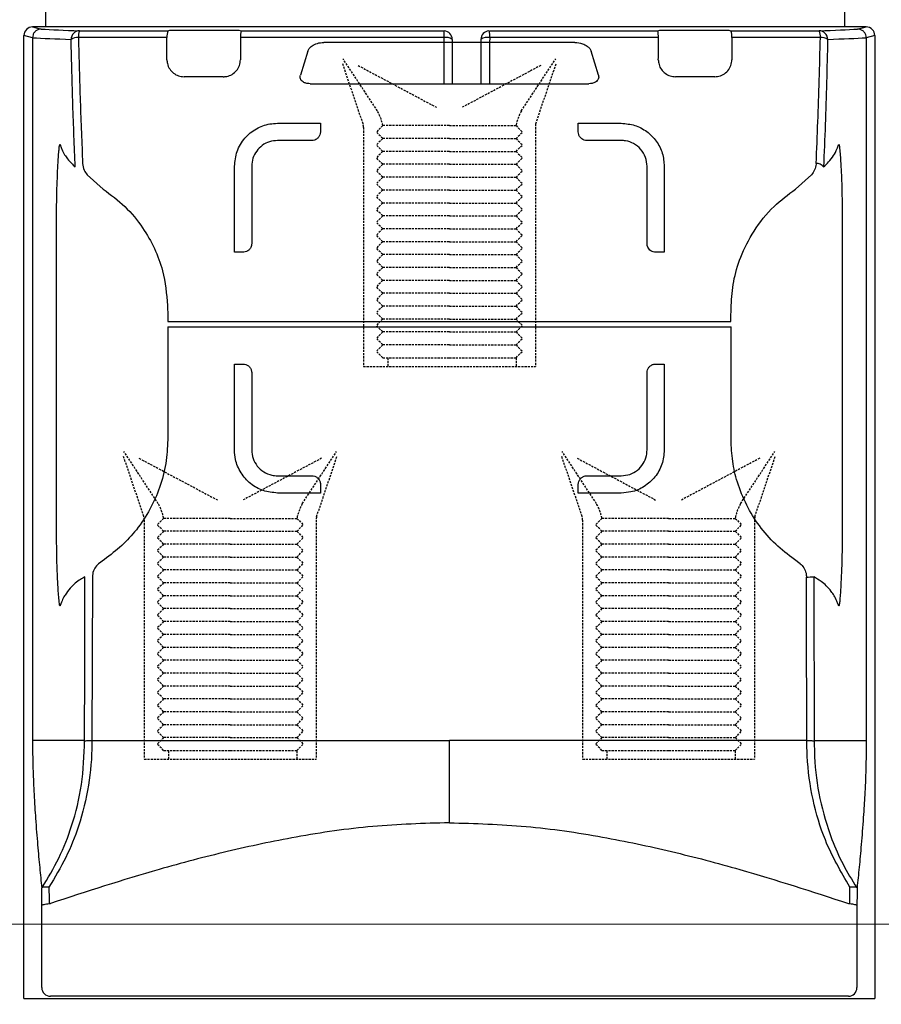
# Model space of a CAD drawing. Units: millimetres. Extents: x -3402 to 8400, y -2 to 6340.
# Drawn here: x 4008 to 4108, y 3666 to 3781 of the extents above; entities that cross this region are included whole.
import ezdxf
from ezdxf.enums import TextEntityAlignment as Align

# ---------------------------------------------------------------- set-up
doc = ezdxf.new("R2010")
doc.units = ezdxf.units.MM
doc.header["$MEASUREMENT"] = 0
doc.linetypes.add('DASHED2', pattern=[0.375, 0.25, -0.125])
for name, color, linetype, lineweight in [('2DE_OBJ_LAMEL-APP', 130, 'Continuous', 25), ('2DE_OBJ_Lamel-DISTR', 255, 'Continuous', 18), ('2DE_TXTNUM', 11, 'Continuous', 9)]:
    doc.layers.add(name, color=color, linetype=linetype, lineweight=lineweight)
doc.layers.add('2DE_TXTPAR', color=41, linetype='Continuous')
doc.layers.add('Zaciski', color=30, linetype='DASHED2')
doc.styles.add('CP_ATTR', font='ARIAL.TTF')
doc.styles.add('CP_ELATT', font='ARIAL.TTF')

# ---------------------------------------------------------------- blocks, each defined once
blk = doc.blocks.new('2dlam_73-20113-07_5nfjscs')
blk.add_lwpolyline([(3.5, 366.5), (1103.5, 366.5), (1103.5, 3.5), (3.5, 3.5)], close=True)
at = {"linetype": 'ByBlock', "style": 'CP_ATTR', "flags": 9}
for tag in ['NAME', 'NUMBER', 'GROUP', 'ARTICLE', 'PRODUCT-TYPE', 'ORDER-NO', 'PRODUCER', 'DN', 'PN', 'TEMPERATURE', 'VOLTAGE', 'POWER', 'FLOW', 'CHARACTER', 'OTHER']:
    blk.add_attdef(tag, text='', height=0.00005, dxfattribs=at).set_placement((-0.09, -0.02), align=Align.MIDDLE_LEFT)
blk = doc.blocks.new('2dapa_ars26v_apa-04_f6pa639')
for p, q in [((46, -275.39), (46, -251.07)), ((-46.96, -275.39), (-46.96, -272.45))]:
    blk.add_line(p, q)
at = {"color": 150}
for p, q in [((-48.5, -275.39), (-47.5, -275.64)), ((48.5, -275.39), (-48.5, -275.39)), ((-32.75, -275.85), (-32.51, -275.75)), ((-32.51, -275.75), (-24.49, -275.75)), ((-24.49, -275.75), (-24.24, -275.85)), ((24.24, -275.85), (24.49, -275.75)), ((24.49, -275.75), (32.51, -275.75)), ((32.51, -275.75), (32.75, -275.85)), ((32.75, -275.85), (43.02, -275.84)), ((47.5, -275.64), (48.5, -275.39)), ((-49.5, -388.39), (-49.5, -276.39)), ((-48.5, -276.64), (-49.5, -276.39)), ((-48.5, -276.64), (-48.5, -358.39)), ((-48.5, -276.64), (-48.5, -276.64)), ((-0.66, -276.63), (-0.66, -281.99)), ((0.34, -276.84), (0.34, -281.99)), ((3.67, -276.84), (3.67, -281.99)), ((4.69, -276.63), (4.68, -277.19)), ((49.5, -276.39), (48.5, -276.64)), ((48.5, -276.64), (48.5, -358.39)), ((48.5, -276.64), (48.5, -276.64)), ((49.5, -276.39), (49.5, -388.39)), ((-16.48, -278.19), (-17.34, -280.99)), ((3.67, -277.19), (-14.6, -277.19)), ((14.6, -277.19), (4.68, -277.19)), ((4.68, -277.19), (4.68, -281.99)), ((17.34, -280.99), (16.48, -278.19)), ((-16.21, -281.99), (16.21, -281.99)), ((-20, -286.6), (-15, -286.6)), ((-15, -286.6), (-15, -287.6)), ((15, -286.6), (20, -286.6)), ((15, -287.6), (15, -286.6)), ((-16, -288.6), (-20, -288.6)), ((20, -288.6), (16, -288.6)), ((-23, -291.6), (-23, -300.6)), ((23, -300.6), (23, -291.6)), ((-42.15, -292.59), (-40.27, -294.26)), ((40.27, -294.26), (42.15, -292.59)), ((-45.71, -334.17), (-45.71, -297.62)), ((45.71, -297.62), (45.71, -334.17)), ((-24, -301.6), (-25, -301.6)), ((25, -301.6), (24, -301.6)), ((-32.77, -310.28), (32.77, -310.28)), ((-32.75, -309.67), (32.75, -309.67)), ((-25, -314.6), (-24, -314.6)), ((-25, -324.6), (-25, -314.6)), ((24, -314.6), (25, -314.6)), ((25, -314.6), (25, -324.6)), ((-23, -315.6), (-23, -324.6)), ((23, -324.6), (23, -315.6)), ((-20, -327.6), (-16, -327.6)), ((-15, -328.6), (-15, -329.6)), ((15, -329.6), (15, -328.6)), ((16, -327.6), (20, -327.6)), ((-15, -329.6), (-20, -329.6)), ((20, -329.6), (15, -329.6)), ((-40.14, -337.32), (-40.81, -337.82)), ((40.81, -337.82), (40.14, -337.32)), ((-41.54, -339.37), (-41.6, -358.39)), ((-42.45, -358.39), (-48.5, -358.39)), ((-42.45, -358.39), (-42.45, -358.41)), ((-41.6, -358.39), (-41.6, -358.39)), ((0, -367.95), (0, -358.39)), ((41.6, -358.39), (41.6, -358.39)), ((42.45, -358.41), (42.45, -358.39)), ((42.45, -358.39), (48.5, -358.39)), ((-47.42, -387.13), (-47.42, -377.61)), ((-46.58, -377.36), (-46.42, -377.34)), ((46.42, -377.34), (46.58, -377.36)), ((47.42, -377.61), (47.42, -387.13)), ((46.42, -388.13), (-46.42, -388.13)), ((-49.5, -388.39), (49.5, -388.39))]:
    blk.add_line(p, q, dxfattribs=at)
for centre, radius, start, end in [((-43.02, -276.84), 0.998, 90.152, 180.1069), ((-41.82, -276.47), 1.35, 152.5422, 186.7039), ((-31.16, -276.47), 1.71, 158.6872, 185.4223), ((-22.08, -276.47), 2.24, 164.0269, 184.1709), ((79.5, -276.47), 80.15, 179.5611, 180.1183), ((-0.66, -276.85), 1, 0.6787, 86.1894), ((4.67, -276.85), 1, 93.8106, 179.3208), ((-6.57, -276.47), 11.26, 359.1582, 3.1262), ((22.08, -276.47), 2.24, 355.8291, 15.9731), ((31.16, -276.47), 1.71, 354.5777, 21.3128), ((41.82, -276.47), 1.35, 353.2961, 27.4578), ((43.02, -276.84), 0.998, 359.8931, 89.848), ((-43.28, -277.95), 1.33, 85.0017, 123.7022), ((-0.4, -277.89), 1.28, 54.7459, 101.7351), ((4.42, -277.91), 1.3, 78.1658, 125.0484), ((43.28, -277.95), 1.33, 56.2978, 94.9983), ((42.74, -292.24), 0.968, 35.6774, 94.4849), ((41.67, -325.56), 13.81, 269.4681, 273.0112), ((-46.42, -387.13), 1, 179.9989, 269.9956), ((46.42, -387.13), 1, 270.0044, 0.0011)]:
    blk.add_arc(centre, radius, start, end, dxfattribs=at)
for centre, major_axis, ratio, start_param, end_param in [((-48.5, -276.39), (-0.97, 0.243), 0.999896, 4.957378, 6.528125), ((1679.59, -275.27), (1730.42, 0), 0.003491, 3.203634, 3.236651), ((-1679.59, -275.27), (1730.42, 0), 0.003491, 6.188127, 6.221144), ((48.5, -276.39), (0.97, 0.243), 0.999896, 6.038245, 7.608993), ((1679.59, -276.27), (1731.42, 0), 0.003489, 3.20362, 3.236651), ((-1679.59, -276.27), (1731.42, 0), 0.003489, 6.188127, 6.221158)]:
    blk.add_ellipse(centre, major_axis=major_axis, ratio=ratio, start_param=start_param, end_param=end_param, dxfattribs=at)
for points, knots in [([(-47.5, -275.64), (-47.51, -275.64), (-47.59, -275.64), (-47.77, -275.67), (-48.04, -275.78), (-48.3, -276.01), (-48.47, -276.31), (-48.49, -276.53), (-48.5, -276.64)], [0, 0, 0, 0, 0.018447, 0.141388, 0.356099, 0.570751, 0.785375, 1, 1, 1, 1]), ([(-43.02, -275.84), (-41.14, -275.84), (-37.72, -275.85), (-34.3, -275.85), (-32.75, -275.85)], [0, 0, 0, 0, 0.549734, 1, 1, 1, 1]), ([(-24.24, -275.85), (-20.3, -275.85), (-12.44, -275.85), (-4.57, -275.85), (-0.66, -275.85)], [0, 0, 0, 0, 0.502406, 1, 1, 1, 1]), ([(4.67, -275.85), (8.02, -275.85), (14.55, -275.85), (21.07, -275.85), (24.24, -275.85)], [0, 0, 0, 0, 0.512802, 1, 1, 1, 1]), ([(48.5, -276.64), (48.49, -276.53), (48.47, -276.31), (48.3, -276.01), (48.04, -275.78), (47.77, -275.67), (47.59, -275.64), (47.51, -275.64), (47.5, -275.64)], [0, 0, 0, 0, 0.2146249, 0.4292488, 0.6439008, 0.8586117, 0.9815535, 1, 1, 1, 1]), ([(-43.53, -291.68), (-43.63, -289.28), (-43.83, -284.46), (-43.95, -279.39), (-44.01, -276.84)], [0, 0, 0, 0, 0.497627, 1, 1, 1, 1]), ([(-43.16, -276.62), (-43.1, -279.12), (-42.97, -284.12), (-42.77, -288.89), (-42.67, -291.28)], [0, 0, 0, 0, 0.497517, 1, 1, 1, 1]), ([(-32.86, -276.63), (-34.41, -276.63), (-37.85, -276.63), (-41.28, -276.63), (-43.16, -276.62)], [0, 0, 0, 0, 0.450266, 1, 1, 1, 1]), ([(-32.87, -279.2), (-32.87, -278.86), (-32.86, -278.01), (-32.86, -277.15), (-32.86, -276.63)], [0, 0, 0, 0, 0.394377, 1, 1, 1, 1]), ([(-24.32, -276.63), (-24.32, -277.14), (-24.32, -278), (-24.32, -278.85), (-24.31, -279.21)], [0, 0, 0, 0, 0.589297, 1, 1, 1, 1]), ([(-0.66, -276.63), (-4.59, -276.63), (-12.49, -276.63), (-20.36, -276.63), (-24.32, -276.63)], [0, 0, 0, 0, 0.497594, 1, 1, 1, 1]), ([(24.32, -276.63), (21.14, -276.63), (14.6, -276.63), (8.05, -276.63), (4.69, -276.63)], [0, 0, 0, 0, 0.4871978, 1, 1, 1, 1]), ([(24.31, -279.21), (24.32, -278.85), (24.32, -278), (24.32, -277.14), (24.32, -276.63)], [0, 0, 0, 0, 0.412414, 1, 1, 1, 1]), ([(43.16, -276.62), (42.5, -276.62), (39.08, -276.63), (35.64, -276.63), (32.86, -276.63)], [0, 0, 0, 0, 0.192537, 1, 1, 1, 1]), ([(32.86, -276.63), (32.86, -277.15), (32.86, -278.01), (32.87, -278.86), (32.87, -279.2)], [0, 0, 0, 0, 0.607339, 1, 1, 1, 1]), ([(42.67, -291.28), (42.74, -289.66), (42.87, -286.49), (43.04, -281.59), (43.12, -278.28), (43.16, -276.62)], [0, 0, 0, 0, 0.3398632, 0.669214, 1, 1, 1, 1]), ([(44.01, -276.84), (43.97, -278.51), (43.89, -281.86), (43.73, -286.82), (43.6, -290.05), (43.53, -291.68)], [0, 0, 0, 0, 0.32941, 0.660304, 1, 1, 1, 1]), ([(-16.48, -278.19), (-16.43, -278.09), (-16.32, -277.85), (-15.93, -277.52), (-15.34, -277.25), (-14.86, -277.21), (-14.6, -277.19)], [0, 0, 0, 0, 0.152552, 0.354113, 0.657529, 1, 1, 1, 1]), ([(4.68, -277.19), (4.57, -277.19), (4.35, -277.19), (4.05, -277.19), (3.83, -277.19), (3.68, -277.19), (3.67, -277.19), (3.67, -277.19)], [0, 0, 0, 0, 0.1989546, 0.3978455, 0.5986562, 0.8042933, 1, 1, 1, 1]), ([(14.6, -277.19), (14.9, -277.22), (15.41, -277.27), (15.99, -277.57), (16.33, -277.87), (16.43, -278.09), (16.48, -278.19)], [0, 0, 0, 0, 0.401193, 0.671584, 0.853423, 1, 1, 1, 1]), ([(-32.87, -279.2), (-32.86, -279.35), (-32.83, -279.73), (-32.58, -280.29), (-32.12, -280.79), (-31.53, -281.12), (-31.09, -281.16), (-30.87, -281.18)], [0, 0, 0, 0, 0.147205, 0.369207, 0.583254, 0.791143, 1, 1, 1, 1]), ([(-26.32, -281.18), (-26.18, -281.18), (-25.82, -281.15), (-25.26, -280.93), (-24.74, -280.49), (-24.38, -279.89), (-24.34, -279.43), (-24.31, -279.21)], [0, 0, 0, 0, 0.131291, 0.340108, 0.557001, 0.778982, 1, 1, 1, 1]), ([(24.31, -279.21), (24.33, -279.39), (24.36, -279.79), (24.64, -280.35), (25.09, -280.81), (25.67, -281.12), (26.1, -281.16), (26.32, -281.18)], [0, 0, 0, 0, 0.181114, 0.389384, 0.592413, 0.795884, 1, 1, 1, 1]), ([(30.87, -281.18), (30.98, -281.18), (31.32, -281.16), (31.88, -280.95), (32.42, -280.51), (32.8, -279.9), (32.84, -279.43), (32.87, -279.2)], [0, 0, 0, 0, 0.102795, 0.324737, 0.551618, 0.776171, 1, 1, 1, 1]), ([(-26.32, -281.18), (-27.05, -281.18), (-28.57, -281.18), (-30.08, -281.18), (-30.87, -281.18)], [0, 0, 0, 0, 0.484001, 1, 1, 1, 1]), ([(-16.21, -281.99), (-16.38, -281.98), (-16.66, -281.97), (-17.01, -281.82), (-17.23, -281.63), (-17.35, -281.42), (-17.39, -281.2), (-17.35, -281.06), (-17.34, -280.99)], [0, 0, 0, 0, 0.277987, 0.470957, 0.626001, 0.755576, 0.885394, 1, 1, 1, 1]), ([(17.34, -280.99), (17.36, -281.07), (17.39, -281.22), (17.34, -281.45), (17.21, -281.66), (16.96, -281.85), (16.61, -281.97), (16.34, -281.99), (16.21, -281.99)], [0, 0, 0, 0, 0.132604, 0.265753, 0.391387, 0.553793, 0.782321, 1, 1, 1, 1]), ([(30.87, -281.18), (30.08, -281.18), (28.57, -281.18), (27.05, -281.18), (26.32, -281.18)], [0, 0, 0, 0, 0.515999, 1, 1, 1, 1]), ([(-25, -291.6), (-24.94, -291.02), (-24.83, -289.85), (-23.89, -288.29), (-22.53, -287.17), (-21.15, -286.66), (-20.3, -286.61), (-20, -286.6)], [0, 0, 0, 0, 0.233591, 0.46781, 0.685722, 0.888197, 1, 1, 1, 1]), ([(20, -286.6), (20.53, -286.65), (21.59, -286.74), (23.02, -287.51), (24.13, -288.64), (24.87, -290.06), (24.96, -291.09), (25, -291.6)], [0, 0, 0, 0, 0.195796, 0.391575, 0.588563, 0.793947, 1, 1, 1, 1]), ([(-15, -287.6), (-15.01, -287.72), (-15.04, -287.95), (-15.23, -288.26), (-15.5, -288.49), (-15.78, -288.59), (-15.94, -288.59), (-16, -288.6)], [0, 0, 0, 0, 0.233534, 0.467428, 0.690663, 0.897375, 1, 1, 1, 1]), ([(16, -288.6), (15.89, -288.59), (15.68, -288.57), (15.4, -288.42), (15.18, -288.19), (15.03, -287.91), (15.01, -287.7), (15, -287.6)], [0, 0, 0, 0, 0.194564, 0.389009, 0.587209, 0.797711, 1, 1, 1, 1]), ([(-45.71, -297.62), (-45.7, -296.6), (-45.68, -294.41), (-45.57, -291.77), (-45.46, -290.09), (-45.39, -289.36), (-45.35, -289.09), (-45.31, -289.03), (-45.29, -289.08), (-45.28, -289.11)], [0, 0, 0, 0, 0.2854307, 0.6181696, 0.8137054, 0.8796844, 0.9336898, 0.9733164, 1, 1, 1, 1]), ([(-45.28, -289.11), (-45.27, -289.14), (-45.21, -289.33), (-44.93, -290.02), (-44.37, -290.89), (-43.83, -291.4), (-43.53, -291.68)], [0, 0, 0, 0, 0.020297, 0.11417, 0.504494, 1, 1, 1, 1]), ([(-20, -288.6), (-20.32, -288.63), (-20.95, -288.68), (-21.8, -289.14), (-22.47, -289.81), (-22.92, -290.66), (-22.97, -291.28), (-23, -291.6)], [0, 0, 0, 0, 0.19356, 0.387068, 0.582733, 0.788939, 1, 1, 1, 1]), ([(23, -291.6), (22.96, -291.25), (22.89, -290.54), (22.32, -289.6), (21.49, -288.93), (20.67, -288.63), (20.17, -288.61), (20, -288.6)], [0, 0, 0, 0, 0.235805, 0.472211, 0.692424, 0.895092, 1, 1, 1, 1]), ([(43.53, -291.68), (43.93, -291.3), (44.48, -290.77), (45.04, -289.79), (45.23, -289.25), (45.28, -289.11)], [0, 0, 0, 0, 0.655861, 0.903289, 1, 1, 1, 1]), ([(45.28, -289.11), (45.29, -289.08), (45.32, -289.02), (45.36, -289.16), (45.44, -289.82), (45.54, -291.17), (45.63, -293.05), (45.69, -295.18), (45.7, -296.75), (45.71, -297.62)], [0, 0, 0, 0, 0.040671, 0.081452, 0.147584, 0.363829, 0.55942, 0.754923, 1, 1, 1, 1]), ([(-42.67, -291.28), (-42.63, -291.55), (-42.56, -292.03), (-42.27, -292.42), (-42.15, -292.59)], [0, 0, 0, 0, 0.5566233, 1, 1, 1, 1]), ([(-25, -301.6), (-25, -299.98), (-25, -296.73), (-25, -293.31), (-25, -291.6)], [0, 0, 0, 0, 0.498925, 1, 1, 1, 1]), ([(25, -291.6), (25, -293.3), (25, -296.72), (25, -299.97), (25, -301.6)], [0, 0, 0, 0, 0.498916, 1, 1, 1, 1]), ([(42.67, -291.28), (42.67, -291.3), (42.65, -291.55), (42.54, -292.03), (42.27, -292.41), (42.15, -292.59)], [0, 0, 0, 0, 0.035557, 0.538442, 1, 1, 1, 1]), ([(-40.27, -294.26), (-39.4, -294.91), (-37.64, -296.23), (-35.68, -298.63), (-34.25, -301.16), (-33.11, -304.21), (-32.91, -306.44), (-32.79, -307.8)], [0, 0, 0, 0, 0.188176, 0.383094, 0.554114, 0.7291, 1, 1, 1, 1]), ([(32.79, -307.8), (32.85, -306.87), (32.98, -304.99), (33.85, -302.04), (35.36, -299.05), (37.52, -296.31), (39.41, -294.9), (40.27, -294.26)], [0, 0, 0, 0, 0.186183, 0.376433, 0.590547, 0.813112, 1, 1, 1, 1]), ([(-23, -300.6), (-23.02, -300.74), (-23.05, -301.02), (-23.3, -301.34), (-23.59, -301.53), (-23.83, -301.59), (-23.97, -301.6), (-24, -301.6)], [0, 0, 0, 0, 0.3039723, 0.565153, 0.7518439, 0.939144, 1, 1, 1, 1]), ([(24, -301.6), (23.9, -301.59), (23.71, -301.57), (23.44, -301.44), (23.22, -301.25), (23.06, -300.98), (23, -300.75), (23, -300.62), (23, -300.6)], [0, 0, 0, 0, 0.173559, 0.346924, 0.525863, 0.727022, 0.958057, 1, 1, 1, 1]), ([(-32.79, -307.8), (-32.78, -308.33), (-32.77, -308.96), (-32.75, -309.58), (-32.75, -309.67), (-32.75, -309.67)], [0, 0, 0, 0, 0.849174, 0.999975, 1, 1, 1, 1]), ([(32.75, -309.67), (32.75, -309.67), (32.76, -309.15), (32.77, -308.52), (32.79, -307.9), (32.79, -307.8)], [0, 0, 0, 0, 0.000025, 0.8492, 1, 1, 1, 1]), ([(-32.77, -310.28), (-32.77, -310.95), (-32.77, -314.28), (-32.77, -318.65), (-32.77, -322.36), (-32.77, -323.4)], [0, 0, 0, 0, 0.152477, 0.762386, 1, 1, 1, 1]), ([(32.77, -323.4), (32.77, -322.73), (32.77, -319.4), (32.77, -315.03), (32.77, -311.32), (32.77, -310.28)], [0, 0, 0, 0, 0.152477, 0.762386, 1, 1, 1, 1]), ([(-24, -314.6), (-23.89, -314.61), (-23.66, -314.63), (-23.36, -314.8), (-23.14, -315.06), (-23.02, -315.34), (-23, -315.52), (-23, -315.6)], [0, 0, 0, 0, 0.215581, 0.431173, 0.646433, 0.86103, 1, 1, 1, 1]), ([(23, -315.6), (23.01, -315.49), (23.03, -315.26), (23.2, -314.96), (23.46, -314.74), (23.74, -314.61), (23.93, -314.6), (24, -314.6)], [0, 0, 0, 0, 0.213847, 0.427683, 0.641825, 0.856613, 1, 1, 1, 1]), ([(-32.77, -323.4), (-32.82, -324.33), (-32.91, -326.21), (-33.64, -328.95), (-34.79, -331.55), (-36.3, -333.82), (-38.09, -335.79), (-39.45, -336.8), (-40.14, -337.32)], [0, 0, 0, 0, 0.169609, 0.344171, 0.513868, 0.688473, 0.842453, 1, 1, 1, 1]), ([(40.14, -337.32), (39.39, -336.75), (37.88, -335.61), (36.02, -333.46), (34.51, -331.02), (33.49, -328.48), (32.88, -325.91), (32.81, -324.24), (32.77, -323.4)], [0, 0, 0, 0, 0.171373, 0.347697, 0.518931, 0.695208, 0.845888, 1, 1, 1, 1]), ([(-20, -329.6), (-20.56, -329.54), (-21.69, -329.43), (-23.19, -328.57), (-24.32, -327.29), (-24.92, -325.89), (-24.98, -324.96), (-25, -324.6)], [0, 0, 0, 0, 0.215358, 0.430722, 0.645877, 0.860459, 1, 1, 1, 1]), ([(-23, -324.6), (-22.97, -324.93), (-22.9, -325.61), (-22.39, -326.5), (-21.63, -327.18), (-20.78, -327.55), (-20.22, -327.58), (-20, -327.6)], [0, 0, 0, 0, 0.213938, 0.427867, 0.642034, 0.856748, 1, 1, 1, 1]), ([(20, -327.6), (20.34, -327.56), (21.01, -327.5), (21.91, -326.98), (22.59, -326.21), (22.95, -325.37), (22.99, -324.82), (23, -324.6)], [0, 0, 0, 0, 0.215327, 0.430663, 0.64576, 0.860315, 1, 1, 1, 1]), ([(25, -324.6), (24.95, -325.16), (24.84, -326.28), (23.98, -327.77), (22.71, -328.91), (21.31, -329.51), (20.37, -329.57), (20, -329.6)], [0, 0, 0, 0, 0.213862, 0.427715, 0.641853, 0.856611, 1, 1, 1, 1]), ([(-16, -327.6), (-15.89, -327.61), (-15.66, -327.63), (-15.36, -327.8), (-15.14, -328.06), (-15.02, -328.34), (-15, -328.52), (-15, -328.6)], [0, 0, 0, 0, 0.215017, 0.430042, 0.644857, 0.85937, 1, 1, 1, 1]), ([(15, -328.6), (15.01, -328.48), (15.03, -328.26), (15.21, -327.96), (15.46, -327.73), (15.74, -327.61), (15.93, -327.6), (16, -327.6)], [0, 0, 0, 0, 0.214293, 0.428584, 0.642937, 0.857528, 1, 1, 1, 1]), ([(-45.28, -342.68), (-45.29, -342.71), (-45.32, -342.77), (-45.36, -342.63), (-45.44, -341.97), (-45.54, -340.62), (-45.63, -338.74), (-45.69, -336.61), (-45.7, -335.04), (-45.71, -334.17)], [0, 0, 0, 0, 0.040671, 0.081452, 0.147584, 0.363829, 0.55942, 0.754923, 1, 1, 1, 1]), ([(45.71, -334.17), (45.7, -335.18), (45.68, -337.38), (45.57, -340.02), (45.46, -341.7), (45.39, -342.43), (45.35, -342.7), (45.31, -342.75), (45.29, -342.7), (45.28, -342.68)], [0, 0, 0, 0, 0.285431, 0.61817, 0.813705, 0.879684, 0.93369, 0.973316, 1, 1, 1, 1]), ([(-40.81, -337.82), (-40.97, -337.99), (-41.3, -338.32), (-41.51, -338.89), (-41.53, -339.24), (-41.54, -339.37)], [0, 0, 0, 0, 0.393617, 0.787311, 1, 1, 1, 1]), ([(40.81, -337.82), (40.96, -337.97), (41.27, -338.28), (41.51, -338.85), (41.53, -339.22), (41.54, -339.37)], [0, 0, 0, 0, 0.356687, 0.7530689, 1, 1, 1, 1]), ([(-42.4, -339.35), (-42.57, -339.45), (-43.17, -339.78), (-43.94, -340.41), (-44.62, -341.3), (-45, -341.92), (-45.19, -342.43), (-45.28, -342.68)], [0, 0, 0, 0, 0.165896, 0.572555, 0.78585, 0.892985, 1, 1, 1, 1]), ([(-42.45, -358.41), (-42.45, -358.4), (-42.43, -352.05), (-42.41, -345.7), (-42.4, -339.35)], [0, 0, 0, 0, 0.00061, 1, 1, 1, 1]), ([(41.6, -358.39), (41.58, -355), (41.56, -348.66), (41.55, -342.32), (41.54, -339.37)], [0, 0, 0, 0, 0.534545, 1, 1, 1, 1]), ([(42.4, -339.35), (42.4, -342.3), (42.42, -348.65), (42.44, -355), (42.45, -358.4), (42.45, -358.41)], [0, 0, 0, 0, 0.4643367, 0.9993904, 1, 1, 1, 1]), ([(45.28, -342.68), (45.27, -342.65), (45.21, -342.46), (44.93, -341.77), (44.29, -340.79), (43.39, -339.93), (42.68, -339.52), (42.4, -339.35)], [0, 0, 0, 0, 0.0126263, 0.0714614, 0.3161208, 0.7231994, 1, 1, 1, 1]), ([(-48.5, -358.39), (-48.5, -358.58), (-48.5, -359), (-48.49, -359.75), (-48.48, -360.73), (-48.45, -361.73), (-48.4, -363.11), (-48.33, -364.65), (-48.24, -366.14), (-48.1, -368.14), (-47.91, -370.6), (-47.67, -373.21), (-47.51, -374.75), (-47.43, -375.52)], [0, 0, 0, 0, 0.006917, 0.015957, 0.033029, 0.064399, 0.095927, 0.178774, 0.261784, 0.344802, 0.563164, 0.781583, 1, 1, 1, 1]), ([(-47.39, -375.5), (-46.71, -374.37), (-45.34, -372.1), (-43.78, -368.09), (-42.64, -363.5), (-42.51, -360.11), (-42.45, -358.39)], [0, 0, 0, 0, 0.222436, 0.448779, 0.720161, 1, 1, 1, 1]), ([(-41.6, -358.39), (-41.6, -358.53), (-41.59, -360.27), (-41.88, -363.67), (-42.97, -368.09), (-44.55, -372.06), (-45.91, -374.3), (-46.59, -375.43)], [0, 0, 0, 0, 0.021464, 0.284858, 0.556088, 0.776146, 1, 1, 1, 1]), ([(-42.45, -358.41), (-42.45, -358.41), (-42.45, -358.41), (-42.45, -358.41), (-42.45, -358.42), (-42.45, -358.42), (-42.45, -358.42), (-42.44, -358.42), (-42.44, -358.42), (-42.43, -358.42), (-42.42, -358.42), (-42.4, -358.42), (-42.34, -358.41), (-42.2, -358.4), (-41.93, -358.4), (-41.71, -358.4), (-41.6, -358.39)], [0, 0, 0, 0, 0.002248, 0.005858, 0.009443, 0.016636, 0.02379, 0.034344, 0.050165, 0.073987, 0.109751, 0.162884, 0.240623, 0.493975, 0.746981, 1, 1, 1, 1]), ([(-41.6, -358.39), (-38.16, -358.39), (-31.28, -358.39), (-20.89, -358.39), (-10.46, -358.39), (-3.49, -358.39), (0, -358.39)], [0, 0, 0, 0, 0.249214, 0.498741, 0.749212, 1, 1, 1, 1]), ([(41.6, -358.39), (37.74, -358.39), (30.03, -358.39), (16.16, -358.39), (6.13, -358.39), (0, -358.39)], [0, 0, 0, 0, 0.279332, 0.559308, 1, 1, 1, 1]), ([(46.59, -375.43), (45.56, -373.65), (43.72, -370.47), (42.19, -365.25), (41.63, -361.32), (41.6, -359), (41.6, -358.39)], [0, 0, 0, 0, 0.348062, 0.620672, 0.901495, 1, 1, 1, 1]), ([(41.6, -358.39), (41.7, -358.4), (41.91, -358.4), (42.16, -358.4), (42.35, -358.41), (42.42, -358.42), (42.44, -358.42), (42.45, -358.42), (42.45, -358.41), (42.45, -358.41), (42.45, -358.41), (42.45, -358.41)], [0, 0, 0, 0, 0.230542, 0.484377, 0.703951, 0.923524, 0.97801, 0.989385, 0.993237, 0.99632, 1, 1, 1, 1]), ([(42.45, -358.39), (42.46, -359.02), (42.47, -361.29), (43, -365.21), (44.23, -369.37), (45.74, -372.81), (46.84, -374.6), (47.39, -375.5)], [0, 0, 0, 0, 0.101577, 0.369261, 0.645045, 0.821554, 1, 1, 1, 1]), ([(48.5, -358.39), (48.5, -358.54), (48.5, -358.91), (48.5, -359.59), (48.48, -360.46), (48.46, -361.34), (48.42, -362.76), (48.35, -364.42), (48.25, -365.99), (48.11, -368.03), (47.92, -370.55), (47.68, -373.18), (47.51, -374.74), (47.43, -375.52)], [0, 0, 0, 0, 0.005656, 0.013918, 0.028646, 0.053422, 0.078322, 0.164837, 0.25164, 0.338465, 0.558936, 0.779469, 1, 1, 1, 1]), ([(0, -367.95), (-2.98, -368.03), (-8.95, -368.21), (-17.58, -369.49), (-25.86, -371.24), (-35.42, -373.75), (-42.22, -375.97), (-46.42, -377.34)], [0, 0, 0, 0, 0.187609, 0.376801, 0.548896, 0.721453, 1, 1, 1, 1]), ([(0, -367.95), (2.98, -368.03), (8.95, -368.21), (17.58, -369.49), (25.86, -371.24), (35.42, -373.75), (42.22, -375.97), (46.42, -377.34)], [0, 0, 0, 0, 0.187609, 0.376801, 0.548896, 0.721453, 1, 1, 1, 1]), ([(-47.43, -375.52), (-47.43, -375.52), (-47.43, -375.53), (-47.4, -375.51), (-47.39, -375.5)], [0, 0, 0, 0, 0.642039, 1, 1, 1, 1]), ([(-47.42, -377.61), (-47.42, -377.42), (-47.43, -376.73), (-47.43, -376.03), (-47.43, -375.52)], [0, 0, 0, 0, 0.2705, 1, 1, 1, 1]), ([(-47.39, -375.5), (-47.34, -375.47), (-47.25, -375.41), (-47, -375.38), (-46.77, -375.4), (-46.62, -375.42), (-46.59, -375.43), (-46.59, -375.43)], [0, 0, 0, 0, 0.300937, 0.601516, 0.911114, 0.992358, 1, 1, 1, 1]), ([(-46.59, -375.43), (-46.59, -375.82), (-46.58, -376.47), (-46.58, -377.11), (-46.58, -377.36)], [0, 0, 0, 0, 0.602009, 1, 1, 1, 1]), ([(46.58, -377.36), (46.58, -377.11), (46.58, -376.47), (46.59, -375.82), (46.59, -375.43)], [0, 0, 0, 0, 0.397991, 1, 1, 1, 1]), ([(46.59, -375.43), (46.59, -375.43), (46.62, -375.42), (46.77, -375.4), (47, -375.38), (47.25, -375.41), (47.34, -375.47), (47.39, -375.5)], [0, 0, 0, 0, 0.007642, 0.088886, 0.398484, 0.699063, 1, 1, 1, 1]), ([(47.39, -375.5), (47.4, -375.51), (47.43, -375.53), (47.43, -375.52), (47.43, -375.52)], [0, 0, 0, 0, 0.640144, 1, 1, 1, 1]), ([(47.43, -375.52), (47.43, -376.03), (47.43, -376.73), (47.42, -377.42), (47.42, -377.61)], [0, 0, 0, 0, 0.7295, 1, 1, 1, 1]), ([(-47.42, -377.61), (-47.42, -377.61), (-47.42, -377.6), (-47.41, -377.57), (-47.35, -377.51), (-47.16, -377.44), (-46.9, -377.39), (-46.68, -377.37), (-46.58, -377.36)], [0, 0, 0, 0, 0.006523, 0.049868, 0.294726, 0.532619, 0.766228, 1, 1, 1, 1]), ([(46.58, -377.36), (46.68, -377.37), (46.9, -377.39), (47.16, -377.44), (47.35, -377.51), (47.41, -377.57), (47.42, -377.6), (47.42, -377.61), (47.42, -377.61)], [0, 0, 0, 0, 0.233772, 0.467381, 0.705274, 0.950132, 0.993477, 1, 1, 1, 1])]:
    blk.add_open_spline(points, degree=3, knots=knots, dxfattribs=at)
at = {"layer": 'Zaciski'}
for p, q in [((-8.37, -285.16), (-12.38, -279.09)), ((8.37, -285.16), (12.38, -279.09)), ((-10.04, -286.67), (-12.42, -279.67)), ((-10.63, -279.87), (-1.5, -284.74)), ((10.63, -279.87), (1.5, -284.74)), ((10.04, -286.67), (12.42, -279.67)), ((-10, -287.07), (-10, -314.87)), ((-7.75, -286.87), (-8.5, -287.62)), ((0, -286.87), (-7.75, -286.87)), ((0, -286.87), (7.75, -286.87)), ((7.75, -286.87), (8.5, -287.62)), ((10, -287.07), (10, -314.87)), ((-7.75, -288.37), (-8.5, -287.62)), ((-7.75, -288.37), (-8.5, -289.12)), ((0, -288.37), (-7.75, -288.37)), ((0, -288.37), (7.75, -288.37)), ((7.75, -288.37), (8.5, -287.62)), ((7.75, -288.37), (8.5, -289.12)), ((-7.75, -289.87), (-8.5, -289.12)), ((7.75, -289.87), (8.5, -289.12)), ((-7.75, -289.87), (-8.5, -290.62)), ((-7.75, -291.37), (-8.5, -290.62)), ((0, -289.87), (-7.75, -289.87)), ((0, -289.87), (7.75, -289.87)), ((7.75, -289.87), (8.5, -290.62)), ((7.75, -291.37), (8.5, -290.62)), ((-7.75, -291.37), (-8.5, -292.12)), ((0, -291.37), (-7.75, -291.37)), ((0, -291.37), (7.75, -291.37)), ((7.75, -291.37), (8.5, -292.12)), ((-7.75, -292.87), (-8.5, -292.12)), ((-7.75, -292.87), (-8.5, -293.62)), ((0, -292.87), (-7.75, -292.87)), ((0, -292.87), (7.75, -292.87)), ((7.75, -292.87), (8.5, -292.12)), ((7.75, -292.87), (8.5, -293.62)), ((-7.75, -294.37), (-8.5, -293.62)), ((7.75, -294.37), (8.5, -293.62)), ((-7.75, -294.37), (-8.5, -295.12)), ((-7.75, -295.87), (-8.5, -295.12)), ((0, -294.37), (-7.75, -294.37)), ((0, -294.37), (7.75, -294.37)), ((7.75, -294.37), (8.5, -295.12)), ((7.75, -295.87), (8.5, -295.12)), ((-7.75, -295.87), (-8.5, -296.62)), ((0, -295.87), (-7.75, -295.87)), ((0, -295.87), (7.75, -295.87)), ((7.75, -295.87), (8.5, -296.62)), ((-7.75, -297.37), (-8.5, -296.62)), ((-7.75, -297.37), (-8.5, -298.12)), ((0, -297.37), (-7.75, -297.37)), ((0, -297.37), (7.75, -297.37)), ((7.75, -297.37), (8.5, -296.62)), ((7.75, -297.37), (8.5, -298.12)), ((-7.75, -298.87), (-8.5, -298.12)), ((-7.75, -298.87), (-8.5, -299.62)), ((0, -298.87), (-7.75, -298.87)), ((0, -298.87), (7.75, -298.87)), ((7.75, -298.87), (8.5, -298.12)), ((7.75, -298.87), (8.5, -299.62)), ((-7.75, -300.37), (-8.5, -299.62)), ((7.75, -300.37), (8.5, -299.62)), ((-7.75, -300.37), (-8.5, -301.12)), ((-7.75, -301.87), (-8.5, -301.12)), ((0, -300.37), (-7.75, -300.37)), ((0, -300.37), (7.75, -300.37)), ((7.75, -300.37), (8.5, -301.12)), ((7.75, -301.87), (8.5, -301.12)), ((-7.75, -301.87), (-8.5, -302.62)), ((0, -301.87), (-7.75, -301.87)), ((0, -301.87), (7.75, -301.87)), ((7.75, -301.87), (8.5, -302.62)), ((-7.75, -303.37), (-8.5, -302.62)), ((-7.75, -303.37), (-8.5, -304.12)), ((0, -303.37), (-7.75, -303.37)), ((0, -303.37), (7.75, -303.37)), ((7.75, -303.37), (8.5, -302.62)), ((7.75, -303.37), (8.5, -304.12)), ((-7.75, -304.87), (-8.5, -304.12)), ((7.75, -304.87), (8.5, -304.12)), ((-7.75, -304.87), (-8.5, -305.62)), ((-7.75, -306.37), (-8.5, -305.62)), ((0, -304.87), (-7.75, -304.87)), ((0, -304.87), (7.75, -304.87)), ((7.75, -304.87), (8.5, -305.62)), ((7.75, -306.37), (8.5, -305.62)), ((-7.75, -306.37), (-8.5, -307.12)), ((0, -306.37), (-7.75, -306.37)), ((0, -306.37), (7.75, -306.37)), ((7.75, -306.37), (8.5, -307.12)), ((-7.75, -307.87), (-8.5, -307.12)), ((-7.75, -307.87), (-8.5, -308.62)), ((0, -307.87), (-7.75, -307.87)), ((0, -307.87), (7.75, -307.87)), ((7.75, -307.87), (8.5, -307.12)), ((7.75, -307.87), (8.5, -308.62)), ((-7.75, -309.37), (-8.5, -308.62)), ((7.75, -309.37), (8.5, -308.62)), ((-7.75, -309.37), (-8.5, -310.12)), ((-7.75, -310.87), (-8.5, -310.12)), ((0, -309.37), (-7.75, -309.37)), ((0, -309.37), (7.75, -309.37)), ((7.75, -309.37), (8.5, -310.12)), ((7.75, -310.87), (8.5, -310.12)), ((-7.75, -310.87), (-8.5, -311.62)), ((0, -310.87), (-7.75, -310.87)), ((0, -310.87), (7.75, -310.87)), ((7.75, -310.87), (8.5, -311.62)), ((-7.75, -312.37), (-8.5, -311.62)), ((-7.75, -312.37), (-8.5, -313.12)), ((0, -312.37), (-7.75, -312.37)), ((0, -312.37), (7.75, -312.37)), ((7.75, -312.37), (8.5, -311.62)), ((7.75, -312.37), (8.5, -313.12)), ((-7.75, -313.87), (-8.5, -313.12)), ((7.75, -313.87), (8.5, -313.12)), ((-10, -314.87), (10, -314.87)), ((-7.75, -313.87), (0, -313.87)), ((-7.17, -313.87), (-7.17, -314.87)), ((0, -313.87), (7.75, -313.87)), ((7.75, -313.87), (7.75, -314.87)), ((-33.87, -330.84), (-37.87, -324.77)), ((-17.12, -330.84), (-13.12, -324.77)), ((17.12, -330.84), (13.12, -324.77)), ((33.87, -330.84), (37.87, -324.77)), ((-35.54, -332.35), (-37.91, -325.35)), ((-36.12, -325.55), (-26.99, -330.41)), ((-14.87, -325.55), (-24, -330.41)), ((-15.45, -332.35), (-13.08, -325.35)), ((15.46, -332.35), (13.08, -325.36)), ((14.87, -325.55), (24, -330.42)), ((36.12, -325.55), (26.99, -330.42)), ((35.54, -332.35), (37.91, -325.36)), ((-35.5, -332.75), (-35.5, -360.55)), ((-33.25, -332.55), (-34, -333.3)), ((-25.5, -332.55), (-33.25, -332.55)), ((-25.5, -332.55), (-17.75, -332.55)), ((-17.75, -332.55), (-17, -333.3)), ((-15.5, -332.75), (-15.5, -360.55)), ((15.5, -332.75), (15.5, -360.55)), ((17.75, -332.55), (17, -333.3)), ((25.5, -332.55), (17.75, -332.55)), ((25.5, -332.55), (33.25, -332.55)), ((33.25, -332.55), (34, -333.3)), ((35.5, -332.75), (35.5, -360.55)), ((-33.25, -334.05), (-34, -333.3)), ((-33.25, -334.05), (-34, -334.8)), ((-25.5, -334.05), (-33.25, -334.05)), ((-25.5, -334.05), (-17.75, -334.05)), ((-17.75, -334.05), (-17, -333.3)), ((-17.75, -334.05), (-17, -334.8)), ((17.75, -334.05), (17, -333.3)), ((17.75, -334.05), (17, -334.8)), ((25.5, -334.05), (17.75, -334.05)), ((25.5, -334.05), (33.25, -334.05)), ((33.25, -334.05), (34, -333.3)), ((33.25, -334.05), (34, -334.8)), ((-33.25, -335.55), (-34, -334.8)), ((-17.75, -335.55), (-17, -334.8)), ((17.75, -335.55), (17, -334.8)), ((33.25, -335.55), (34, -334.8)), ((-33.25, -335.55), (-34, -336.3)), ((-33.25, -337.05), (-34, -336.3)), ((-25.5, -335.55), (-33.25, -335.55)), ((-25.5, -335.55), (-17.75, -335.55)), ((-17.75, -335.55), (-17, -336.3)), ((-17.75, -337.05), (-17, -336.3)), ((17.75, -335.55), (17, -336.3)), ((17.75, -337.05), (17, -336.3)), ((25.5, -335.55), (17.75, -335.55)), ((25.5, -335.55), (33.25, -335.55)), ((33.25, -335.55), (34, -336.3)), ((33.25, -337.05), (34, -336.3)), ((-33.25, -337.05), (-34, -337.8)), ((-33.25, -338.55), (-34, -337.8)), ((-25.5, -337.05), (-33.25, -337.05)), ((-25.5, -337.05), (-17.75, -337.05)), ((-17.75, -337.05), (-17, -337.8)), ((-17.75, -338.55), (-17, -337.8)), ((17.75, -337.05), (17, -337.8)), ((17.75, -338.55), (17, -337.8)), ((25.5, -337.05), (17.75, -337.05)), ((25.5, -337.05), (33.25, -337.05)), ((33.25, -337.05), (34, -337.8)), ((33.25, -338.55), (34, -337.8)), ((-33.25, -338.55), (-34, -339.3)), ((-25.5, -338.55), (-33.25, -338.55)), ((-25.5, -338.55), (-17.75, -338.55)), ((-17.75, -338.55), (-17, -339.3)), ((17.75, -338.55), (17, -339.3)), ((25.5, -338.55), (17.75, -338.55)), ((25.5, -338.55), (33.25, -338.55)), ((33.25, -338.55), (34, -339.3)), ((-33.25, -340.05), (-34, -339.3)), ((-33.25, -340.05), (-34, -340.8)), ((-25.5, -340.05), (-33.25, -340.05)), ((-25.5, -340.05), (-17.75, -340.05)), ((-17.75, -340.05), (-17, -339.3)), ((-17.75, -340.05), (-17, -340.8)), ((17.75, -340.05), (17, -339.3)), ((17.75, -340.05), (17, -340.8)), ((25.5, -340.05), (17.75, -340.05)), ((25.5, -340.05), (33.25, -340.05)), ((33.25, -340.05), (34, -339.3)), ((33.25, -340.05), (34, -340.8)), ((-33.25, -341.55), (-34, -340.8)), ((-17.75, -341.55), (-17, -340.8)), ((17.75, -341.55), (17, -340.8)), ((33.25, -341.55), (34, -340.8)), ((-33.25, -341.55), (-34, -342.3)), ((-33.25, -343.05), (-34, -342.3)), ((-25.5, -341.55), (-33.25, -341.55)), ((-25.5, -341.55), (-17.75, -341.55)), ((-17.75, -341.55), (-17, -342.3)), ((-17.75, -343.05), (-17, -342.3)), ((17.75, -341.55), (17, -342.3)), ((17.75, -343.05), (17, -342.3)), ((25.5, -341.55), (17.75, -341.55)), ((25.5, -341.55), (33.25, -341.55)), ((33.25, -341.55), (34, -342.3)), ((33.25, -343.05), (34, -342.3)), ((-33.25, -343.05), (-34, -343.8)), ((-25.5, -343.05), (-33.25, -343.05)), ((-25.5, -343.05), (-17.75, -343.05)), ((-17.75, -343.05), (-17, -343.8)), ((17.75, -343.05), (17, -343.8)), ((25.5, -343.05), (17.75, -343.05)), ((25.5, -343.05), (33.25, -343.05)), ((33.25, -343.05), (34, -343.8)), ((-33.25, -344.55), (-34, -343.8)), ((-33.25, -344.55), (-34, -345.3)), ((-25.5, -344.55), (-33.25, -344.55)), ((-25.5, -344.55), (-17.75, -344.55)), ((-17.75, -344.55), (-17, -343.8)), ((-17.75, -344.55), (-17, -345.3)), ((17.75, -344.55), (17, -343.8)), ((17.75, -344.55), (17, -345.3)), ((25.5, -344.55), (17.75, -344.55)), ((25.5, -344.55), (33.25, -344.55)), ((33.25, -344.55), (34, -343.8)), ((33.25, -344.55), (34, -345.3)), ((-33.25, -346.05), (-34, -345.3)), ((-17.75, -346.05), (-17, -345.3)), ((17.75, -346.05), (17, -345.3)), ((33.25, -346.05), (34, -345.3)), ((-33.25, -346.05), (-34, -346.8)), ((-33.25, -347.55), (-34, -346.8)), ((-25.5, -346.05), (-33.25, -346.05)), ((-25.5, -346.05), (-17.75, -346.05)), ((-17.75, -346.05), (-17, -346.8)), ((-17.75, -347.55), (-17, -346.8)), ((17.75, -346.05), (17, -346.8)), ((17.75, -347.55), (17, -346.8)), ((25.5, -346.05), (17.75, -346.05)), ((25.5, -346.05), (33.25, -346.05)), ((33.25, -346.05), (34, -346.8)), ((33.25, -347.55), (34, -346.8)), ((-33.25, -347.55), (-34, -348.3)), ((-25.5, -347.55), (-33.25, -347.55)), ((-25.5, -347.55), (-17.75, -347.55)), ((-17.75, -347.55), (-17, -348.3)), ((17.75, -347.55), (17, -348.3)), ((25.5, -347.55), (17.75, -347.55)), ((25.5, -347.55), (33.25, -347.55)), ((33.25, -347.55), (34, -348.3)), ((-33.25, -349.05), (-34, -348.3)), ((-33.25, -349.05), (-34, -349.8)), ((-25.5, -349.05), (-33.25, -349.05)), ((-25.5, -349.05), (-17.75, -349.05)), ((-17.75, -349.05), (-17, -348.3)), ((-17.75, -349.05), (-17, -349.8)), ((17.75, -349.05), (17, -348.3)), ((17.75, -349.05), (17, -349.8)), ((25.5, -349.05), (17.75, -349.05)), ((25.5, -349.05), (33.25, -349.05)), ((33.25, -349.05), (34, -348.3)), ((33.25, -349.05), (34, -349.8)), ((-33.25, -350.55), (-34, -349.8)), ((-17.75, -350.55), (-17, -349.8)), ((17.75, -350.55), (17, -349.8)), ((33.25, -350.55), (34, -349.8)), ((-33.25, -350.55), (-34, -351.3)), ((-33.25, -352.05), (-34, -351.3)), ((-25.5, -350.55), (-33.25, -350.55)), ((-25.5, -350.55), (-17.75, -350.55)), ((-17.75, -350.55), (-17, -351.3)), ((-17.75, -352.05), (-17, -351.3)), ((17.75, -350.55), (17, -351.3)), ((17.75, -352.05), (17, -351.3)), ((25.5, -350.55), (17.75, -350.55)), ((25.5, -350.55), (33.25, -350.55)), ((33.25, -350.55), (34, -351.3)), ((33.25, -352.05), (34, -351.3)), ((-33.25, -352.05), (-34, -352.8)), ((-25.5, -352.05), (-33.25, -352.05)), ((-25.5, -352.05), (-17.75, -352.05)), ((-17.75, -352.05), (-17, -352.8)), ((17.75, -352.05), (17, -352.8)), ((25.5, -352.05), (17.75, -352.05)), ((25.5, -352.05), (33.25, -352.05)), ((33.25, -352.05), (34, -352.8)), ((-33.25, -353.55), (-34, -352.8)), ((-33.25, -353.55), (-34, -354.3)), ((-25.5, -353.55), (-33.25, -353.55)), ((-25.5, -353.55), (-17.75, -353.55)), ((-17.75, -353.55), (-17, -352.8)), ((-17.75, -353.55), (-17, -354.3)), ((17.75, -353.55), (17, -352.8)), ((17.75, -353.55), (17, -354.3)), ((25.5, -353.55), (17.75, -353.55)), ((25.5, -353.55), (33.25, -353.55)), ((33.25, -353.55), (34, -352.8)), ((33.25, -353.55), (34, -354.3)), ((-33.25, -355.05), (-34, -354.3)), ((-17.75, -355.05), (-17, -354.3)), ((17.75, -355.05), (17, -354.3)), ((33.25, -355.05), (34, -354.3)), ((-33.25, -355.05), (-34, -355.8)), ((-33.25, -356.55), (-34, -355.8)), ((-25.5, -355.05), (-33.25, -355.05)), ((-25.5, -355.05), (-17.75, -355.05)), ((-17.75, -355.05), (-17, -355.8)), ((-17.75, -356.55), (-17, -355.8)), ((17.75, -355.05), (17, -355.8)), ((17.75, -356.55), (17, -355.8)), ((25.5, -355.05), (17.75, -355.05)), ((25.5, -355.05), (33.25, -355.05)), ((33.25, -355.05), (34, -355.8)), ((33.25, -356.55), (34, -355.8)), ((-33.25, -356.55), (-34, -357.3)), ((-33.25, -358.05), (-34, -357.3)), ((-25.5, -356.55), (-33.25, -356.55)), ((-25.5, -356.55), (-17.75, -356.55)), ((-17.75, -356.55), (-17, -357.3)), ((-17.75, -358.05), (-17, -357.3)), ((17.75, -356.55), (17, -357.3)), ((17.75, -358.05), (17, -357.3)), ((25.5, -356.55), (17.75, -356.55)), ((25.5, -356.55), (33.25, -356.55)), ((33.25, -356.55), (34, -357.3)), ((33.25, -358.05), (34, -357.3)), ((-33.25, -358.05), (-34, -358.8)), ((-25.5, -358.05), (-33.25, -358.05)), ((-25.5, -358.05), (-17.75, -358.05)), ((-17.75, -358.05), (-17, -358.8)), ((17.75, -358.05), (17, -358.8)), ((25.5, -358.05), (17.75, -358.05)), ((25.5, -358.05), (33.25, -358.05)), ((33.25, -358.05), (34, -358.8)), ((-33.25, -359.55), (-34, -358.8)), ((-33.25, -359.55), (-25.5, -359.55)), ((-32.67, -359.55), (-32.67, -360.55)), ((-25.5, -359.55), (-17.75, -359.55)), ((-17.75, -359.55), (-17, -358.8)), ((-17.75, -359.55), (-17.75, -360.55)), ((17.75, -359.55), (17, -358.8)), ((17.75, -359.55), (25.5, -359.55)), ((18.33, -359.55), (18.33, -360.55)), ((25.5, -359.55), (33.25, -359.55)), ((33.25, -359.55), (34, -358.8)), ((33.25, -359.55), (33.25, -360.55)), ((-35.5, -360.55), (-15.5, -360.55)), ((15.5, -360.55), (35.5, -360.55))]:
    blk.add_line(p, q, dxfattribs=at)
for centre, radius, start, end in [((-13.63, -288.05), 6, 11.3642, 28.7745), ((13.63, -288.05), 6, 151.2255, 168.6358), ((-12, -287.07), 2, 0, 11.6477), ((12, -287.07), 2, 168.3523, 180), ((-39.13, -333.73), 6, 11.3642, 28.7745), ((-11.86, -333.73), 6, 151.2255, 168.6358), ((11.86, -333.73), 6, 11.3642, 28.7745), ((39.13, -333.73), 6, 151.2255, 168.6358), ((-37.5, -332.75), 2, 0, 11.6477), ((-13.5, -332.75), 2, 168.3523, 180), ((13.5, -332.75), 2, 0, 11.6477), ((37.5, -332.75), 2, 168.3523, 180)]:
    blk.add_arc(centre, radius, start, end, dxfattribs=at)
at = {"linetype": 'ByBlock', "style": 'CP_ATTR', "flags": 9}
for tag in ['NAME', 'NUMBER', 'GROUP', 'ARTICLE', 'ORDER-NO', 'PRODUCER', 'DN', 'PN', 'TEMPERATURE', 'VOLTAGE', 'POWER', 'FLOW', 'CHARACTER', 'OTHER', 'CURRENT']:
    blk.add_attdef(tag, text='', height=0.00005, dxfattribs=at).set_placement((-0.09, -0.02), align=Align.MIDDLE_LEFT)
at = {"layer": '2DE_TXTNUM', "linetype": 'ByBlock', "style": 'CP_ELATT', "width": 0.8, "flags": 8}
blk.add_attdef('TAG', text='', height=10, dxfattribs=at).set_placement((0, 261.25), align=Align.CENTER)
at = {"layer": '2DE_TXTPAR', "linetype": 'ByBlock', "style": 'CP_ATTR', "flags": 8}
blk.add_attdef('PRODUCT-TYPE', text='', height=7, dxfattribs=at).set_placement((0, 92), align=Align.CENTER)

msp = doc.modelspace()

# ---------------------------------------------------------------- block references
at = {"layer": '2DE_OBJ_LAMEL-APP'}
msp.add_blockref('2dapa_ars26v_apa-04_f6pa639', (4057.77, 4055.2), dxfattribs=at)
at = {"layer": '2DE_OBJ_Lamel-DISTR'}
msp.add_blockref('2dlam_73-20113-07_5nfjscs', (3704.31, 3308.95), dxfattribs=at)

doc.saveas('drawing.dxf')
